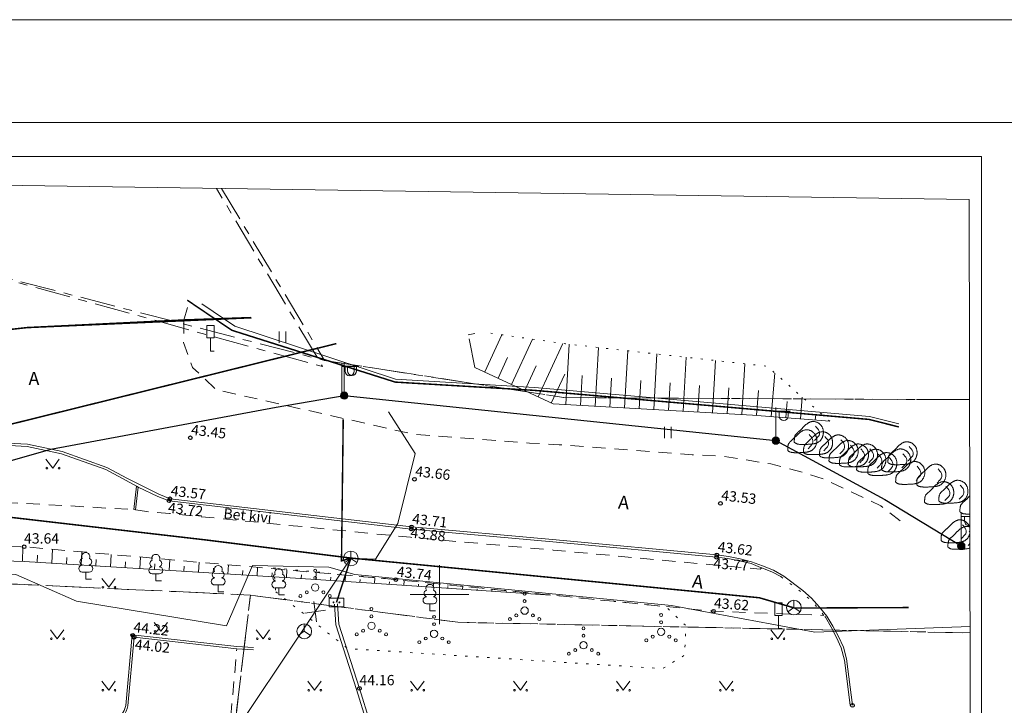
# Model space of a CAD drawing. Units: metres. Extents: x 0 to 594, y 0 to 420.
# Drawn here: x 103 to 170, y 373 to 420 of the extents above; entities that cross this region are included whole.
import ezdxf
from ezdxf.enums import TextEntityAlignment as Align

# ---------------------------------------------------------------- set-up
doc = ezdxf.new("R2010")
doc.units = ezdxf.units.M
doc.header["$LTSCALE"] = 1.2
for name, pattern in [('xref_3861 Aruküla tee 51 piirkond$0$AAREKIVI', [0.2, 0.1, 0.1]), ('xref_3861 Aruküla tee 51 piirkond$0$ASFBET', [2.5, 1.5, -1]), ('xref_3861 Aruküla tee 51 piirkond$0$KATASTRIPIIR', [7, 4, -1, 1, -1]), ('xref_3861 Aruküla tee 51 piirkond$0$KOLVIK', [1.25, 0.25, -1]), ('xref_3861 Aruküla tee 51 piirkond$0$NOLVAALL', [1.2, 0.2, -1]), ('xref_3861 Aruküla tee 51 piirkond$0$NOLVAKRIIPS', [0.2, 0.1, 0.1]), ('xref_3861 Aruküla tee 51 piirkond$0$NOLVAPEAL', [0.2, 0.1, 0.1])]:
    doc.linetypes.add(name, pattern=pattern)
doc.layers.get('0').update_dxf_attribs({"lineweight": 0})
doc.layers.get('Defpoints').update_dxf_attribs({"color": 140, "lineweight": 0})
doc.layers.add('x-print', color=7, linetype='Continuous', lineweight=0, true_color=0xe6e6e6, plot=False)
for name, color, linetype, lineweight in [('xref_3861 Aruküla tee 51 piirkond$0$HALJASTUS', 3, 'Continuous', 0), ('xref_3861 Aruküla tee 51 piirkond$0$KORGUS-EH2000', 7, 'Continuous', 0), ('xref_3861 Aruküla tee 51 piirkond$0$KPKAABEL', 1, 'Continuous', 0), ('xref_3861 Aruküla tee 51 piirkond$0$KTRASS', 30, 'Continuous', 0), ('xref_3861 Aruküla tee 51 piirkond$0$LIIKLUS', 5, 'Continuous', 0), ('xref_3861 Aruküla tee 51 piirkond$0$MPKAABEL', 1, 'Continuous', 0), ('xref_3861 Aruküla tee 51 piirkond$0$PIIR', 32, 'Continuous', 0), ('xref_3861 Aruküla tee 51 piirkond$0$POST', 6, 'Continuous', 0), ('xref_3861 Aruküla tee 51 piirkond$0$PUU', 3, 'Continuous', 0), ('xref_3861 Aruküla tee 51 piirkond$0$RELJEEF', 34, 'Continuous', 0), ('xref_3861 Aruküla tee 51 piirkond$0$SIKAEV', 6, 'Continuous', 0), ('xref_3861 Aruküla tee 51 piirkond$0$SITRASS', 6, 'Continuous', 0), ('xref_3861 Aruküla tee 51 piirkond$0$SKTRASS', 76, 'Continuous', 0), ('xref_3861 Aruküla tee 51 piirkond$0$TEE', 7, 'Continuous', 0), ('xref_3861 Aruküla tee 51 piirkond$0$VORK', 7, 'Continuous', 0), ('xref_3861 Aruküla tee 51 piirkond$0$VTRASS', 5, 'Continuous', 0), ('xref_geodeesia', 7, 'Continuous', 0)]:
    doc.layers.add(name, color=color, linetype=linetype, lineweight=lineweight)
doc.styles.add('xref_3861 Aruküla tee 51 piirkond$0$ITALIC', font='italic.shx')
doc.styles.add('xref_3861 Aruküla tee 51 piirkond$0$romanc', font='romanc.shx', dxfattribs={"height": 0.7})
doc.styles.add('xref_3861 Aruküla tee 51 piirkond$0$ROMANS', font='ROMANS.shx')
doc.linetypes.add('xref_3861 Aruküla tee 51 piirkond$0$-KS-', pattern='A,5,[139,mkm.shx,S=0.8,R=0,X=0,Y=0],5,-1.5,["K",xref_3861 Aruküla tee 51 piirkond$0$ROMANS,S=1.4,R=0,X=-0.7,Y=-0.7],-1.5,10,-3', length=26)
doc.linetypes.add('xref_3861 Aruküla tee 51 piirkond$0$-S-', pattern='A,10,-1.5,["S",xref_3861 Aruküla tee 51 piirkond$0$ROMANS,S=1.4,R=0,X=-0.7,Y=-0.7],-1.5,10,-3', length=26)
doc.linetypes.add('xref_3861 Aruküla tee 51 piirkond$0$-SK-', pattern='A,10,-1.5,["SK",xref_3861 Aruküla tee 51 piirkond$0$ROMANS,S=1.4,R=0,X=-1.4,Y=-0.7],-1.5,10,-3', length=26)
doc.linetypes.add('xref_3861 Aruküla tee 51 piirkond$0$-V-', pattern='A,10,-1.5,["V",xref_3861 Aruküla tee 51 piirkond$0$ROMANS,S=1.4,R=0,X=-0.7,Y=-0.7],-1.5,10,-3', length=26)
doc.linetypes.add('xref_3861 Aruküla tee 51 piirkond$0$EP_KBL', pattern='A,8,-2,[138,mkm.shx,S=1,R=0,X=0,Y=0],1,[138,mkm.shx,S=1,R=0,X=0,Y=0],4,[138,mkm.shx,S=1,R=180,X=0,Y=0],1,[138,mkm.shx,S=1,R=180,X=0,Y=0],-2', length=18)
doc.linetypes.add('xref_3861 Aruküla tee 51 piirkond$0$KAITSETORU', pattern='A,0,[153,mkm.shx,S=0.075,R=0,X=0,Y=0],-0.15,[153,mkm.shx,S=0.075,R=0,X=0,Y=0],-0.15,[153,mkm.shx,S=0.075,R=0,X=0,Y=0],-0.15,[153,mkm.shx,S=0.075,R=0,X=0,Y=0],-0.15,[153,mkm.shx,S=0.075,R=0,X=0,Y=0],-0.15,[153,mkm.shx,S=0.075,R=0,X=0,Y=0],-0.15,[152,mkm.shx,S=0.075,R=0,X=0,Y=0],-1.2', length=2.1)
doc.linetypes.add('xref_3861 Aruküla tee 51 piirkond$0$MP_KBL', pattern='A,8,-2,[138,mkm.shx,S=1,R=0,X=0,Y=0],6,[138,mkm.shx,S=1,R=180,X=0,Y=0],-2', length=18)
doc.linetypes.add('xref_3861 Aruküla tee 51 piirkond$0$SI_KBL', pattern='A,8,-2,4,[132,mkm.shx,S=0.5,R=0,X=0,Y=0],4,-2', length=20)

# ---------------------------------------------------------------- blocks, each defined once
blk = doc.blocks.new('xref_3861 Aruküla tee 51 piirkond$0$RING02')
at = {"color": 0, "linetype": 'Continuous', "lineweight": -3}
blk.add_circle((0, 0), 0.25, dxfattribs=at)
blk = doc.blocks.new('xref_3861 Aruküla tee 51 piirkond$0$SIKAEV')
at = {"color": 0, "linetype": 'Continuous'}
for p, q in [((0, 0), (-0.83, -0.55)), ((0, 1), (0, 0)), ((0, 0), (0.83, -0.55))]:
    blk.add_line(p, q, dxfattribs=at)
blk.add_circle((0, 0), 1, dxfattribs=at)
blk = doc.blocks.new('xref_3861 Aruküla tee 51 piirkond$0$SIKAPP')
at = {"color": 0, "linetype": 'Continuous', "flags": 128}
blk.add_lwpolyline([(-1, 0.6), (1, 0.6), (1, -0.6), (-1, -0.6)], close=True, dxfattribs=at)
at = {"color": 0, "linetype": 'Continuous'}
for centre, radius in [((-0.4, 0), 0.0608), ((-0.4, 0), 0.0581), ((-0.4, 0), 0.0553), ((-0.4, 0), 0.0526), ((-0.4, 0), 0.0499), ((-0.4, 0), 0.0472), ((-0.4, 0), 0.0444), ((-0.4, 0), 0.0417), ((-0.4, 0), 0.039), ((-0.4, 0), 0.0363), ((-0.4, 0), 0.0335), ((-0.4, 0), 0.0308), ((-0.4, 0), 0.0281), ((-0.4, 0), 0.0254), ((-0.4, 0), 0.0226), ((-0.4, 0), 0.0199), ((-0.4, 0), 0.0172), ((-0.4, 0), 0.0145), ((-0.4, 0), 0.0117), ((-0.4, 0), 0.00902), ((-0.4, 0), 0.0063), ((-0.4, 0), 0.00358), ((-0.4, 0), 0.000852), ((0.4, 0), 0.0608), ((0.4, 0), 0.0581), ((0.4, 0), 0.0553), ((0.4, 0), 0.0526), ((0.4, 0), 0.0499), ((0.4, 0), 0.0472), ((0.4, 0), 0.0444), ((0.4, 0), 0.0417), ((0.4, 0), 0.039), ((0.4, 0), 0.0363), ((0.4, 0), 0.0335), ((0.4, 0), 0.0308), ((0.4, 0), 0.0281), ((0.4, 0), 0.0254), ((0.4, 0), 0.0226), ((0.4, 0), 0.0199), ((0.4, 0), 0.0172), ((0.4, 0), 0.0145), ((0.4, 0), 0.0117), ((0.4, 0), 0.00902), ((0.4, 0), 0.0063), ((0.4, 0), 0.00358), ((0.4, 0), 0.000852)]:
    blk.add_circle(centre, radius, dxfattribs=at)
blk = doc.blocks.new('xref_3861 Aruküla tee 51 piirkond$0$LEHTP1')
at = {"color": 0, "linetype": 'Continuous'}
for p, q in [((0.48, 0.95), (-0.48, 0.95)), ((0, 0), (0, 0.95)), ((0.76, 0), (0, 0))]:
    blk.add_line(p, q, dxfattribs=at)
for centre, radius, start, end in [((-0.34, 2.35), 0.465, 109.0217, 253.1415), ((0, 3.04), 0.554, 332.5799, 207.4201), ((0.34, 2.35), 0.465, 286.8508, 70.9859), ((-0.47, 1.42), 0.475, 90.0016, 269.3953), ((0.47, 1.42), 0.475, 270.6047, 89.9984)]:
    blk.add_arc(centre, radius, start, end, dxfattribs=at)
blk = doc.blocks.new('xref_3861 Aruküla tee 51 piirkond$0$LIIKLM')
at = {"color": 0, "linetype": 'Continuous', "flags": 128}
for points in [[(-0.5, 3.5), (-0.5, 1.8)], [(0.5, 3.5), (-0.5, 3.5)], [(0.5, 3.5), (0.5, 1.8)], [(0.5, 1.8), (-0.5, 1.8)], [(0, 1.8), (0, 0)], [(0.5, 0), (0, 0)]]:
    blk.add_lwpolyline(points, dxfattribs=at)
blk = doc.blocks.new('xref_3861 Aruküla tee 51 piirkond$0$MEPOST')
at = {"color": 0, "linetype": 'Continuous'}
for radius in [0.5, 0.45, 0.4, 0.35, 0.3, 0.25, 0.2, 0.15, 0.1, 0.05]:
    blk.add_circle((0, 0), radius, dxfattribs=at)
blk = doc.blocks.new('xref_3861 Aruküla tee 51 piirkond$0$VAPOST')
at = {"color": 0, "linetype": 'Continuous'}
for p, q in [((0, 0.5), (0, 4.5)), ((0, 4), (2, 4)), ((0.45, 3.36), (0.45, 4)), ((1.68, 3.36), (1.68, 4))]:
    blk.add_line(p, q, dxfattribs=at)
blk.add_arc((1.07, 3.36), 0.613, 180, 0, dxfattribs=at)
blk = doc.blocks.new('xref_3861 Aruküla tee 51 piirkond$0$KIVISU')
at = {"color": 0, "linetype": 'Continuous', "flags": 128}
blk.add_lwpolyline([(-2.05, -1.07), (-2.05, -1.07), (-2.05, -1.08), (-2.04, -1.08), (-2.04, -1.08), (-2.03, -1.09), (-2.02, -1.1), (-2, -1.11), (-1.98, -1.13), (-1.95, -1.15), (-1.92, -1.17), (-1.88, -1.19), (-1.84, -1.22), (-1.79, -1.24), (-1.74, -1.26), (-1.69, -1.29), (-1.63, -1.31), (-1.58, -1.32), (-1.52, -1.33), (-1.46, -1.34), (-1.4, -1.35), (-1.34, -1.36), (-1.28, -1.36), (-1.22, -1.36), (-1.15, -1.37), (-1.09, -1.37), (-1.03, -1.37), (-0.97, -1.37), (-0.9, -1.37), (-0.84, -1.37), (-0.78, -1.37), (-0.72, -1.37), (-0.65, -1.37), (-0.59, -1.37), (-0.53, -1.37), (-0.47, -1.37), (-0.4, -1.36), (-0.34, -1.36), (-0.28, -1.36), (-0.22, -1.36), (-0.15, -1.35), (-0.09, -1.35), (-0.03, -1.35), (0.03, -1.34), (0.1, -1.34), (0.16, -1.33), (0.22, -1.33), (0.28, -1.32), (0.34, -1.32), (0.41, -1.31), (0.47, -1.3), (0.53, -1.29), (0.59, -1.28), (0.65, -1.27), (0.71, -1.26), (0.77, -1.25), (0.83, -1.23), (0.89, -1.21), (0.95, -1.19), (1.01, -1.17), (1.06, -1.14), (1.12, -1.12), (1.17, -1.09), (1.22, -1.06), (1.28, -1.02), (1.32, -0.99), (1.37, -0.95), (1.42, -0.91), (1.46, -0.87), (1.51, -0.82), (1.55, -0.77), (1.59, -0.73), (1.62, -0.68), (1.66, -0.63), (1.69, -0.58), (1.72, -0.52), (1.75, -0.47), (1.78, -0.41), (1.8, -0.36), (1.82, -0.3), (1.84, -0.24), (1.86, -0.18), (1.88, -0.12), (1.89, -0.06), (1.9, 0), (1.91, 0.06), (1.91, 0.12), (1.92, 0.18), (1.92, 0.24), (1.92, 0.3), (1.92, 0.37), (1.91, 0.43), (1.9, 0.49), (1.9, 0.55), (1.88, 0.61), (1.87, 0.67), (1.85, 0.73), (1.84, 0.79), (1.82, 0.85), (1.79, 0.9), (1.77, 0.96), (1.74, 1.01), (1.71, 1.07), (1.68, 1.12), (1.64, 1.17), (1.6, 1.22), (1.57, 1.26), (1.52, 1.31), (1.48, 1.35), (1.44, 1.39), (1.39, 1.43), (1.34, 1.47), (1.29, 1.51), (1.24, 1.54), (1.19, 1.57), (1.13, 1.6), (1.08, 1.63), (1.02, 1.65), (0.96, 1.67), (0.91, 1.69), (0.85, 1.71), (0.79, 1.72), (0.73, 1.73), (0.67, 1.74), (0.61, 1.75), (0.55, 1.75), (0.49, 1.75), (0.42, 1.75), (0.36, 1.74), (0.31, 1.73), (0.25, 1.71), (0.19, 1.7), (0.13, 1.68), (0.07, 1.65), (0.02, 1.63), (-0.04, 1.6), (-0.09, 1.57), (-0.15, 1.54), (-0.2, 1.51), (-0.25, 1.48), (-0.3, 1.44), (-0.35, 1.4), (-0.4, 1.37), (-0.45, 1.33), (-0.5, 1.29), (-0.55, 1.25), (-0.59, 1.21), (-0.64, 1.16), (-0.68, 1.12), (-0.73, 1.08), (-0.77, 1.03), (-0.81, 0.99), (-0.86, 0.94), (-0.9, 0.9), (-0.94, 0.85), (-0.99, 0.81), (-1.03, 0.76), (-1.07, 0.72), (-1.12, 0.67), (-1.16, 0.63), (-1.21, 0.59), (-1.25, 0.54), (-1.3, 0.5), (-1.35, 0.46), (-1.39, 0.42), (-1.44, 0.38), (-1.49, 0.34), (-1.53, 0.29), (-1.58, 0.25), (-1.62, 0.21), (-1.67, 0.17), (-1.71, 0.13), (-1.76, 0.08), (-1.8, 0.04), (-1.83, -0.01), (-1.87, -0.06), (-1.9, -0.11), (-1.92, -0.16), (-1.95, -0.22), (-1.97, -0.27), (-1.98, -0.33), (-1.99, -0.39), (-2.01, -0.45), (-2.01, -0.51), (-2.02, -0.57), (-2.03, -0.63), (-2.03, -0.69), (-2.04, -0.75), (-2.04, -0.81), (-2.04, -0.86), (-2.04, -0.91), (-2.05, -0.95), (-2.05, -0.99), (-2.05, -1.01), (-2.05, -1.03), (-2.05, -1.05), (-2.05, -1.06), (-2.05, -1.07), (-2.05, -1.07), (-2.05, -1.07)], close=True, dxfattribs=at)
blk.add_lwpolyline([(0.72, -0.83), (0.81, -0.74), (0.94, -0.59), (1.08, -0.45), (1.21, -0.3), (1.33, -0.14), (1.38, 0.06), (1.38, 0.26), (1.33, 0.45), (1.25, 0.63), (1.12, 0.79), (0.99, 0.94), (0.86, 1.09)], dxfattribs=at)
blk = doc.blocks.new('xref_3861 Aruküla tee 51 piirkond$0$MURU')
at = {"color": 0, "linetype": 'Continuous'}
for p, q in [((-0.93, 1.21), (0, 0)), ((0, 0), (0.89, 1.21))]:
    blk.add_line(p, q, dxfattribs=at)
for centre in [(-0.8, 0), (0.86, 0)]:
    blk.add_ellipse(centre, major_axis=(0.0778, 0.0778), ratio=1, start_param=5.497787, end_param=11.780972, dxfattribs=at)
blk = doc.blocks.new('xref_3861 Aruküla tee 51 piirkond$0$HEIN')
at = {"color": 0, "linetype": 'Continuous'}
for p, q in [((-0.46, 0.76), (-0.46, -0.76)), ((0.46, 0.76), (0.46, -0.76))]:
    blk.add_line(p, q, dxfattribs=at)
blk = doc.blocks.new('xref_3861 Aruküla tee 51 piirkond$0$EITOOT')
at = {"color": 0, "linetype": 'Continuous'}
for p, q in [((-0.99, 0.99), (0.99, -0.99)), ((-0.99, -0.99), (0.99, 0.99))]:
    blk.add_line(p, q, dxfattribs=at)
blk = doc.blocks.new('xref_3861 Aruküla tee 51 piirkond$0$VQSA')
at = {"color": 0, "linetype": 'Continuous'}
for centre, radius in [((0, 2.3), 0.2), ((0, 1.3), 0.2), ((0, 0), 0.5), ((-2, -1.15), 0.2), ((-1.13, -0.65), 0.2), ((1.13, -0.65), 0.2), ((2, -1.15), 0.2)]:
    blk.add_circle(centre, radius, dxfattribs=at)
blk = doc.blocks.new('xref_3861 Aruküla tee 51 piirkond$0$VKORIS')
at = {"color": 0, "linetype": 'Continuous'}
for p, q in [((0, 4), (0, -4)), ((-4, 0), (4, 0))]:
    blk.add_line(p, q, dxfattribs=at)
blk = doc.blocks.new('*E69')
at = {"layer": 'xref_3861 Aruküla tee 51 piirkond$0$HALJASTUS', "linetype": 'xref_3861 Aruküla tee 51 piirkond$0$KOLVIK', "ltscale": 0.5, "flags": 128}
blk.add_lwpolyline([(98.438, 74.165), (103.339, 70.299), (124.748, 68.939), (126.245, 69.849), (126.347, 71.847), (124.983, 73.147), (117.132, 73.943), (106.617, 74.992), (98.315, 75.783), (98.438, 74.165)], dxfattribs=at)
at = {"layer": 'xref_3861 Aruküla tee 51 piirkond$0$KPKAABEL', "linetype": 'xref_3861 Aruküla tee 51 piirkond$0$EP_KBL', "ltscale": 0.5, "flags": 128}
blk.add_lwpolyline([(17.031, 77.224), (28.672, 77.977), (39.872, 77.497), (43.462, 76.827), (47.522, 77.227), (63.682, 76.647), (67.552, 76.227), (80.772, 75.337), (84.882, 73.517), (95.082, 71.837), (96.862, 75.947), (102.062, 75.847), (103.822, 75.337), (125.362, 73.227), (135.102, 71.427), (145.666, 71.794)], dxfattribs=at)
at = {"layer": 'xref_3861 Aruküla tee 51 piirkond$0$KPKAABEL', "linetype": 'xref_3861 Aruküla tee 51 piirkond$0$KAITSETORU', "ltscale": 0.5, "flags": 128}
blk.add_lwpolyline([(102.062, 75.847), (103.822, 75.337)], dxfattribs=at)
at = {"layer": 'xref_3861 Aruküla tee 51 piirkond$0$KTRASS', "linetype": 'xref_3861 Aruküla tee 51 piirkond$0$-KS-', "ltscale": 0.5, "flags": 128}
blk.add_lwpolyline([(140.813, 85.588), (138.832, 86.087), (116.032, 88.067), (106.582, 88.627), (95.659, 92.233), (93.406, 93.748)], dxfattribs=at)
at = {"layer": 'xref_3861 Aruküla tee 51 piirkond$0$MPKAABEL', "linetype": 'xref_3861 Aruküla tee 51 piirkond$0$MP_KBL', "lineweight": -3, "ltscale": 0.5, "flags": 128}
blk.add_lwpolyline([(74.803, 81.491), (83.142, 83.857), (98.462, 86.717), (103.101, 87.508), (132.46, 84.445), (139.862, 80.437), (145.072, 77.281)], dxfattribs=at)
at = {"layer": 'xref_3861 Aruküla tee 51 piirkond$0$PIIR', "color": 73, "linetype": 'xref_3861 Aruküla tee 51 piirkond$0$KATASTRIPIIR', "lineweight": 13, "ltscale": 0.5, "flags": 128}
for points in [[(75.08, 101.884), (74.792, 96.887), (101.632, 89.477), (94.411, 101.599)], [(94.755, 101.594), (101.762, 89.897), (118.022, 87.377), (142.882, 87.237), (145.635, 87.234)], [(145.635, 87.234), (142.882, 87.237), (118.022, 87.377), (101.762, 89.897), (74.792, 96.887), (19.842, 90.987), (0, 93.061)], [(0.2, 75.9), (32.492, 76.927), (96.722, 73.937), (110.822, 72.087), (145.667, 71.366)]]:
    blk.add_lwpolyline(points, dxfattribs=at)
at = {"layer": 'xref_3861 Aruküla tee 51 piirkond$0$PIIR', "color": 240, "linetype": 'xref_3861 Aruküla tee 51 piirkond$0$KATASTRIPIIR', "lineweight": 0, "ltscale": 0.5, "flags": 128}
blk.add_lwpolyline([(32.492, 76.927), (10.462, 46.467), (92.682, 41.867), (94.182, 52.667), (96.722, 73.937), (32.492, 76.927)], dxfattribs=at)
at = {"layer": 'xref_3861 Aruküla tee 51 piirkond$0$PIIR', "color": 164, "linetype": 'xref_3861 Aruküla tee 51 piirkond$0$KATASTRIPIIR', "lineweight": 13, "ltscale": 0.5, "flags": 128}
blk.add_lwpolyline([(145.667, 71.366), (110.822, 72.087), (96.722, 73.937), (94.182, 52.667), (143.132, 26.537)], dxfattribs=at)
at = {"layer": 'xref_3861 Aruküla tee 51 piirkond$0$POST', "color": 6, "linetype": 'Continuous'}
for p, q in [((145.072, 77.531), (145.072, 79.531)), ((145.072, 79.281), (145.651, 79.281)), ((145.299, 78.96), (145.299, 79.281))]:
    blk.add_line(p, q, dxfattribs=at)
blk.add_arc((145.605, 78.96), 0.306, 180, 278.86634, dxfattribs=at)
at = {"layer": 'xref_3861 Aruküla tee 51 piirkond$0$RELJEEF', "linetype": 'xref_3861 Aruküla tee 51 piirkond$0$NOLVAKRIIPS', "ltscale": 0.5}
for p, q in [((111.53, 91.649), (111.982, 91.743)), ((112.653, 89.118), (113.83, 91.641)), ((114.466, 88.273), (115.901, 91.35)), ((116.279, 87.428), (117.972, 91.059)), ((118.17, 86.894), (118.398, 91.006)), ((120.166, 86.783), (120.389, 90.784)), ((122.163, 86.673), (122.379, 90.561)), ((113.56, 88.695), (114.213, 90.096)), ((124.16, 86.562), (124.37, 90.339)), ((126.157, 86.451), (126.361, 90.116)), ((128.154, 86.34), (128.352, 89.894)), ((115.372, 87.85), (116.154, 89.527)), ((130.151, 86.229), (130.342, 89.671)), ((117.185, 87.005), (118.102, 88.971)), ((119.168, 86.839), (119.281, 88.867)), ((121.165, 86.728), (121.274, 88.7)), ((123.162, 86.617), (123.268, 88.533)), ((132.146, 86.087), (132.382, 89.042)), ((125.159, 86.506), (125.262, 88.367)), ((127.156, 86.395), (127.256, 88.2)), ((129.153, 86.284), (129.25, 88.033)), ((131.149, 86.167), (131.284, 87.859)), ((133.143, 86.008), (133.231, 87.115)), ((134.14, 85.928), (134.258, 87.405)), ((135.136, 85.848), (135.166, 86.217)), ((81.205, 76.225), (81.236, 77.228)), ((83.201, 76.106), (83.259, 77.055)), ((82.203, 76.167), (82.233, 76.655)), ((84.199, 76.045), (84.228, 76.506)), ((85.197, 75.984), (85.252, 76.879)), ((86.196, 75.923), (86.222, 76.357)), ((87.194, 75.862), (87.245, 76.703)), ((89.19, 75.739), (89.238, 76.527)), ((91.186, 75.617), (91.231, 76.351)), ((88.192, 75.8), (88.217, 76.208)), ((90.188, 75.678), (90.211, 76.058)), ((92.184, 75.556), (92.206, 75.909)), ((93.182, 75.495), (93.224, 76.174)), ((94.181, 75.433), (94.201, 75.76)), ((95.179, 75.372), (95.217, 75.998)), ((97.175, 75.25), (97.21, 75.822)), ((96.177, 75.311), (96.195, 75.611)), ((98.173, 75.189), (98.19, 75.461)), ((99.171, 75.128), (99.203, 75.646)), ((100.169, 75.064), (100.186, 75.311)), ((101.167, 74.998), (101.198, 75.47)), ((102.165, 74.931), (102.18, 75.156)), ((103.163, 74.865), (103.191, 75.294)), ((105.158, 74.732), (105.184, 75.117)), ((104.16, 74.798), (104.174, 75.002)), ((106.156, 74.665), (106.168, 74.847)), ((107.154, 74.599), (107.176, 74.935)), ((108.152, 74.533), (108.161, 74.684)), ((109.149, 74.467), (109.167, 74.737)), ((110.147, 74.402), (110.155, 74.52)), ((111.145, 74.336), (111.158, 74.538)), ((112.143, 74.271), (112.148, 74.355)), ((113.141, 74.205), (113.15, 74.34)), ((114.139, 74.14), (114.142, 74.19)), ((115.136, 74.074), (115.141, 74.142)), ((116.134, 74.009), (116.135, 74.026))]:
    blk.add_line(p, q, dxfattribs=at)
at = {"layer": 'xref_3861 Aruküla tee 51 piirkond$0$RELJEEF', "linetype": 'xref_3861 Aruküla tee 51 piirkond$0$NOLVAALL', "ltscale": 0.5, "flags": 128}
blk.add_lwpolyline([(136.133, 85.768), (131.854, 89.502), (118.144, 91.034), (112.568, 91.819)], dxfattribs=at)
at = {"layer": 'xref_3861 Aruküla tee 51 piirkond$0$RELJEEF', "linetype": 'xref_3861 Aruküla tee 51 piirkond$0$NOLVAPEAL', "ltscale": 0.5, "flags": 128}
for points in [[(111.59, 91.361), (111.992, 89.426), (117.321, 86.941), (130.88, 86.188), (136.133, 85.768)], [(72.856, 76.486), (81.321, 76.221), (99.795, 75.089), (107.018, 74.607), (117.132, 73.943)]]:
    blk.add_lwpolyline(points, dxfattribs=at)
at = {"layer": 'xref_3861 Aruküla tee 51 piirkond$0$RELJEEF', "color": 34, "linetype": 'Continuous', "flags": 128}
for points in [[(145.648, 80.688), (145.634, 80.674), (145.612, 80.652), (145.59, 80.629), (145.569, 80.607), (145.547, 80.585), (145.525, 80.562), (145.504, 80.54), (145.482, 80.517), (145.46, 80.495), (145.438, 80.473), (145.415, 80.451), (145.393, 80.43), (145.37, 80.408), (145.347, 80.387), (145.324, 80.366), (145.301, 80.345), (145.278, 80.325), (145.255, 80.304), (145.231, 80.283), (145.208, 80.262), (145.185, 80.242), (145.162, 80.221), (145.14, 80.199), (145.119, 80.177), (145.099, 80.155), (145.08, 80.131), (145.063, 80.107), (145.048, 80.082), (145.035, 80.056), (145.024, 80.028), (145.014, 80), (145.007, 79.971), (145, 79.941), (144.995, 79.911), (144.99, 79.881), (144.987, 79.85), (144.984, 79.819), (144.981, 79.789), (144.979, 79.759), (144.977, 79.731), (144.976, 79.705), (144.975, 79.681), (144.974, 79.661), (144.974, 79.643), (144.973, 79.629), (144.973, 79.619), (144.973, 79.612), (144.972, 79.606), (144.972, 79.603), (144.973, 79.601), (144.973, 79.601), (144.973, 79.6)], [(145.653, 78.509), (145.651, 78.519), (145.643, 78.548), (145.633, 78.578), (145.623, 78.606), (145.611, 78.635), (145.599, 78.663), (145.585, 78.69), (145.57, 78.717), (145.553, 78.743), (145.536, 78.768), (145.518, 78.792), (145.498, 78.815), (145.477, 78.838), (145.456, 78.86), (145.433, 78.88), (145.41, 78.9), (145.386, 78.919), (145.361, 78.937), (145.335, 78.953), (145.308, 78.969), (145.281, 78.983), (145.254, 78.997), (145.226, 79.009), (145.197, 79.02), (145.168, 79.03), (145.138, 79.038), (145.109, 79.045), (145.079, 79.051), (145.049, 79.055), (145.018, 79.058), (144.988, 79.059), (144.958, 79.059), (144.928, 79.057), (144.898, 79.053), (144.868, 79.047), (144.838, 79.04), (144.809, 79.031), (144.78, 79.021), (144.752, 79.01), (144.724, 78.997), (144.696, 78.984), (144.669, 78.969), (144.642, 78.954), (144.615, 78.938), (144.589, 78.921), (144.564, 78.904), (144.538, 78.886), (144.514, 78.867), (144.489, 78.848), (144.466, 78.828), (144.442, 78.807), (144.419, 78.786), (144.397, 78.765), (144.374, 78.743), (144.352, 78.721), (144.33, 78.699), (144.308, 78.676), (144.287, 78.654), (144.265, 78.632), (144.243, 78.609), (144.222, 78.587), (144.2, 78.564), (144.178, 78.542), (144.156, 78.52), (144.133, 78.498), (144.111, 78.477), (144.088, 78.455), (144.065, 78.434), (144.042, 78.413), (144.019, 78.392), (143.996, 78.372), (143.973, 78.351), (143.949, 78.33), (143.926, 78.309), (143.903, 78.289), (143.88, 78.268), (143.858, 78.246), (143.837, 78.224), (143.817, 78.202), (143.798, 78.178), (143.781, 78.154), (143.766, 78.129), (143.753, 78.103), (143.742, 78.075), (143.732, 78.047), (143.725, 78.018), (143.718, 77.988), (143.713, 77.958), (143.708, 77.928), (143.705, 77.897), (143.702, 77.866), (143.699, 77.836), (143.697, 77.806), (143.695, 77.778), (143.694, 77.752), (143.693, 77.728), (143.692, 77.708), (143.692, 77.69), (143.691, 77.676), (143.691, 77.666), (143.691, 77.659), (143.69, 77.653), (143.69, 77.65), (143.691, 77.648), (143.691, 77.648), (143.691, 77.647)], [(144.973, 79.6), (144.973, 79.599), (144.974, 79.598), (144.976, 79.597), (144.979, 79.594), (144.983, 79.591), (144.989, 79.586), (144.998, 79.58), (145.009, 79.573), (145.022, 79.563), (145.039, 79.552), (145.058, 79.541), (145.079, 79.528), (145.102, 79.516), (145.127, 79.504), (145.153, 79.493), (145.18, 79.483), (145.208, 79.475), (145.237, 79.469), (145.267, 79.464), (145.297, 79.46), (145.327, 79.458), (145.358, 79.456), (145.389, 79.454), (145.421, 79.453), (145.452, 79.453), (145.483, 79.452), (145.514, 79.452), (145.546, 79.451), (145.577, 79.451), (145.608, 79.451), (145.639, 79.452), (145.651, 79.452)], [(145.653, 78.577), (145.634, 78.584), (145.604, 78.592), (145.575, 78.599), (145.545, 78.605), (145.515, 78.609), (145.484, 78.612), (145.454, 78.613), (145.424, 78.613), (145.394, 78.611), (145.364, 78.607), (145.334, 78.601), (145.304, 78.594), (145.275, 78.585), (145.246, 78.575), (145.218, 78.564), (145.19, 78.551), (145.162, 78.538), (145.135, 78.523), (145.108, 78.508), (145.081, 78.492), (145.055, 78.475), (145.03, 78.458), (145.004, 78.44), (144.98, 78.421), (144.955, 78.402), (144.932, 78.382), (144.908, 78.361), (144.885, 78.34), (144.863, 78.319), (144.84, 78.297), (144.818, 78.275), (144.796, 78.253), (144.774, 78.23), (144.753, 78.208), (144.731, 78.186), (144.709, 78.163), (144.688, 78.141), (144.666, 78.118), (144.644, 78.096), (144.622, 78.074), (144.599, 78.052), (144.577, 78.031), (144.554, 78.009), (144.531, 77.988), (144.508, 77.967), (144.485, 77.946), (144.462, 77.926), (144.439, 77.905), (144.415, 77.884), (144.392, 77.863), (144.369, 77.843), (144.346, 77.822), (144.324, 77.8), (144.303, 77.778), (144.283, 77.756), (144.264, 77.732), (144.247, 77.708), (144.232, 77.683), (144.219, 77.657), (144.208, 77.629), (144.198, 77.601), (144.191, 77.572), (144.184, 77.542), (144.179, 77.512), (144.174, 77.482), (144.171, 77.451), (144.168, 77.42), (144.165, 77.39), (144.163, 77.36), (144.161, 77.332), (144.16, 77.306), (144.159, 77.282), (144.158, 77.262), (144.158, 77.244), (144.157, 77.23), (144.157, 77.22), (144.157, 77.213), (144.156, 77.207), (144.156, 77.204), (144.157, 77.202), (144.157, 77.202), (144.157, 77.201)], [(145.075, 77.768), (145.118, 77.814), (145.186, 77.887), (145.254, 77.96), (145.322, 78.034), (145.378, 78.116), (145.403, 78.212), (145.404, 78.312), (145.383, 78.409), (145.34, 78.5), (145.277, 78.577), (145.212, 78.653), (145.146, 78.728)], [(143.691, 77.647), (143.691, 77.646), (143.692, 77.645), (143.694, 77.644), (143.697, 77.641), (143.701, 77.638), (143.707, 77.633), (143.716, 77.627), (143.727, 77.62), (143.74, 77.61), (143.757, 77.599), (143.776, 77.588), (143.797, 77.575), (143.82, 77.563), (143.845, 77.551), (143.871, 77.54), (143.898, 77.53), (143.926, 77.522), (143.955, 77.516), (143.985, 77.511), (144.015, 77.507), (144.045, 77.505), (144.076, 77.503), (144.107, 77.501), (144.139, 77.5), (144.17, 77.5), (144.201, 77.499), (144.232, 77.499), (144.264, 77.498), (144.295, 77.498), (144.326, 77.498), (144.357, 77.499), (144.389, 77.499), (144.42, 77.499), (144.451, 77.5), (144.482, 77.501), (144.514, 77.502), (144.545, 77.503), (144.576, 77.504), (144.607, 77.505), (144.638, 77.507), (144.67, 77.508), (144.701, 77.51), (144.732, 77.512), (144.763, 77.514), (144.794, 77.517), (144.825, 77.519), (144.856, 77.522), (144.887, 77.525), (144.919, 77.529), (144.949, 77.532), (144.98, 77.537), (145.011, 77.542), (145.042, 77.547), (145.072, 77.553), (145.102, 77.56), (145.132, 77.569), (145.161, 77.578), (145.19, 77.588), (145.219, 77.599), (145.247, 77.612), (145.274, 77.625), (145.301, 77.64), (145.327, 77.655), (145.353, 77.672), (145.377, 77.69), (145.401, 77.71), (145.424, 77.73), (145.447, 77.751), (145.468, 77.773), (145.488, 77.796), (145.508, 77.82), (145.526, 77.844), (145.544, 77.869), (145.56, 77.895), (145.576, 77.922), (145.591, 77.949), (145.604, 77.977), (145.616, 78.005), (145.627, 78.033), (145.637, 78.062), (145.646, 78.092), (145.653, 78.122), (145.654, 78.123)], [(145.653, 78.234), (145.612, 78.282)], [(144.157, 77.201), (144.157, 77.2), (144.158, 77.199), (144.16, 77.198), (144.163, 77.195), (144.167, 77.192), (144.173, 77.187), (144.182, 77.181), (144.193, 77.174), (144.206, 77.164), (144.223, 77.153), (144.242, 77.142), (144.263, 77.129), (144.286, 77.117), (144.311, 77.105), (144.337, 77.094), (144.364, 77.084), (144.392, 77.076), (144.421, 77.07), (144.451, 77.065), (144.481, 77.061), (144.511, 77.059), (144.542, 77.057), (144.573, 77.055), (144.605, 77.054), (144.636, 77.054), (144.667, 77.053), (144.698, 77.053), (144.73, 77.052), (144.761, 77.052), (144.792, 77.052), (144.823, 77.053), (144.855, 77.053), (144.886, 77.053), (144.917, 77.054), (144.948, 77.055), (144.98, 77.056), (145.011, 77.057), (145.042, 77.058), (145.073, 77.059), (145.104, 77.061), (145.136, 77.062), (145.167, 77.064), (145.198, 77.066), (145.229, 77.068), (145.26, 77.071), (145.291, 77.073), (145.322, 77.076), (145.353, 77.079), (145.385, 77.083), (145.415, 77.086), (145.446, 77.091), (145.477, 77.096), (145.508, 77.101), (145.538, 77.107), (145.568, 77.114), (145.598, 77.123), (145.627, 77.132), (145.656, 77.142)], [(145.541, 77.322), (145.584, 77.368), (145.652, 77.441), (145.655, 77.444)]]:
    blk.add_lwpolyline(points, dxfattribs=at)
at = {"layer": 'xref_3861 Aruküla tee 51 piirkond$0$SITRASS', "linetype": 'xref_3861 Aruküla tee 51 piirkond$0$-S-', "ltscale": 0.5, "const_width": 0.1, "flags": 128}
for points in [[(19.884, 90.715), (37.677, 89.67), (43.299, 89.646), (55.754, 90.717), (69.963, 90.874), (81.538, 92.134), (96.79, 92.803)], [(103.552, 76.457), (102.912, 76.267), (103.03, 85.901)], [(40.635, 80.66), (50.872, 80.187), (65.862, 80.277), (76.362, 79.697), (93.622, 77.697), (103.552, 76.457), (114.269, 75.416), (122.045, 74.66), (131.332, 73.757), (133.732, 73.057), (141.501, 73.091)], [(102.572, 73.44), (103.552, 76.457)]]:
    blk.add_lwpolyline(points, dxfattribs=at)
at = {"layer": 'xref_3861 Aruküla tee 51 piirkond$0$SITRASS', "linetype": 'xref_3861 Aruküla tee 51 piirkond$0$KAITSETORU', "lineweight": -3, "ltscale": 0.5, "flags": 128}
blk.add_lwpolyline([(96.749, 92.815), (92.279, 92.672), (81.538, 92.134), (69.963, 90.874), (55.754, 90.717), (43.299, 89.646)], dxfattribs=at)
at = {"layer": 'xref_3861 Aruküla tee 51 piirkond$0$SITRASS', "linetype": 'xref_3861 Aruküla tee 51 piirkond$0$SI_KBL', "ltscale": 0.5, "flags": 128}
for points in [[(103.552, 76.457), (105.215, 76.371), (106.749, 78.815), (107.933, 83.567), (106.12, 86.404)], [(89.327, 62.026), (89.641, 61.848), (91.591, 58.698), (95.474, 53.544), (99.528, 51.772), (104.788, 51.489), (110.953, 48.234), (111.337, 48.621), (110.787, 51.728), (110.166, 53.305), (107.94, 58.168), (104.644, 65.247), (103.934, 67.525), (102.531, 71.923), (102.442, 73.324)], [(111.515, 21.04), (112.042, 21.062), (112.32, 21.256), (112.65, 22.014), (113.132, 23.252), (113.295, 24.976), (113.102, 31.021), (112.51, 36.201), (111.945, 43.224), (111.654, 47.28), (111.574, 48.488), (110.991, 51.785), (110.36, 53.387), (108.131, 58.256), (104.841, 65.323), (104.135, 67.588), (102.739, 71.962), (102.652, 73.337)]]:
    blk.add_lwpolyline(points, dxfattribs=at)
at = {"layer": 'xref_3861 Aruküla tee 51 piirkond$0$SITRASS', "linetype": 'xref_3861 Aruküla tee 51 piirkond$0$-S-', "ltscale": 0.5, "flags": 128}
blk.add_lwpolyline([(92.318, 59.617), (103.552, 76.457)], dxfattribs=at)
at = {"layer": 'xref_3861 Aruküla tee 51 piirkond$0$SKTRASS', "linetype": 'xref_3861 Aruküla tee 51 piirkond$0$-SK-', "ltscale": 0.5, "const_width": 0.1, "flags": 128}
blk.add_lwpolyline([(65.522, 81.87), (102.566, 91.047)], dxfattribs=at)
at = {"layer": 'xref_3861 Aruküla tee 51 piirkond$0$TEE', "linetype": 'xref_3861 Aruküla tee 51 piirkond$0$ASFBET', "ltscale": 0.5, "flags": 128}
for points in [[(92.196, 92.643), (92.581, 93.959)], [(92.196, 92.643), (92.177, 91.113), (92.779, 89.422), (94.388, 87.909), (107.911, 84.859), (115.709, 84.281), (117.711, 84.163), (126.766, 83.482), (128.932, 83.379), (132.113, 82.857), (134.291, 82.287), (135.701, 81.839), (139.592, 80.008), (141.188, 78.771)], [(71.144, 83.631), (71.045, 83.49), (71.295, 82.746), (72.601, 81.444), (74.164, 80.435), (81.361, 80.183), (88.783, 79.752), (88.892, 79.742)], [(88.892, 79.742), (89.671, 79.622), (91.221, 79.483), (107.596, 77.868), (117.31, 77.001), (128.4, 75.968), (131.396, 75.696), (131.503, 75.784)], [(69.709, 77.493), (72.901, 77.415), (81.321, 77.226), (106.61, 74.991), (117.132, 73.943), (128.214, 72.84), (135.722, 72.556)], [(105.44, 50.473), (97.526, 54.592), (94.72, 58.118), (95.791, 70.287)]]:
    blk.add_lwpolyline(points, dxfattribs=at)
at = {"layer": 'xref_3861 Aruküla tee 51 piirkond$0$TEE', "linetype": 'xref_3861 Aruküla tee 51 piirkond$0$AAREKIVI', "ltscale": 0.5, "flags": 128}
for points in [[(137.666, 66.46), (137.264, 69.603), (137.049, 70.39), (136.718, 71.119), (136.343, 71.816), (135.927, 72.496), (135.431, 73.108), (134.872, 73.719), (134.284, 74.248), (132.998, 75.226), (132.304, 75.623), (131.554, 75.934), (130.808, 76.211), (130.033, 76.407), (129.226, 76.558), (128.447, 76.672), (117.268, 77.726), (107.669, 78.58), (91.25, 80.487), (90.478, 80.8), (88.365, 81.859), (86.944, 82.617), (83.903, 83.695), (81.544, 84.197), (77.526, 84.419), (75.121, 84.279), (72.71, 84.013), (71.914, 83.903), (71.129, 83.75), (70.349, 83.613), (69.564, 83.43)], [(69.598, 83.322), (70.37, 83.489), (71.144, 83.631), (71.939, 83.771), (72.741, 83.85), (75.128, 84.14), (77.519, 84.271), (81.524, 84.038), (83.867, 83.549), (86.887, 82.479), (88.275, 81.732), (88.975, 81.345), (89.094, 81.281), (90.415, 80.652), (91.181, 80.351), (107.662, 78.425), (117.282, 77.566), (128.428, 76.525), (129.189, 76.434), (129.992, 76.26), (130.774, 76.078), (131.406, 75.815), (131.503, 75.784), (132.228, 75.49), (132.785, 75.203), (132.809, 75.184)], [(88.783, 79.752), (88.892, 79.742), (89.094, 81.281), (88.975, 81.345), (88.783, 79.752)], [(135.796, 72.482), (135.832, 72.444), (136.224, 71.75), (136.583, 71.063), (136.906, 70.346), (137.125, 69.506), (137.517, 66.441)]]:
    blk.add_lwpolyline(points, dxfattribs=at)
at = {"layer": 'xref_3861 Aruküla tee 51 piirkond$0$TEE', "linetype": 'xref_3861 Aruküla tee 51 piirkond$0$KOLVIK', "ltscale": 0.5, "flags": 128}
blk.add_lwpolyline([(132.818, 75.177), (134.188, 74.148), (134.795, 73.628), (135.341, 73.047), (135.722, 72.556), (135.764, 72.514)], dxfattribs=at)
at = {"layer": 'xref_3861 Aruküla tee 51 piirkond$0$TEE', "linetype": 'xref_3861 Aruküla tee 51 piirkond$0$AAREKIVI', "ltscale": 0.5, "flags": 128}
for points in [[(96.924, 70.216), (95.791, 70.287), (88.816, 71.069), (88.386, 66.412, -0.406578), (86.083, 64.891), (76.542, 65.863), (66.198, 66.886), (63.81, 67.187)], [(96.934, 70.366), (95.804, 70.437), (88.681, 71.236), (88.238, 66.436, -0.406159), (86.105, 65.04), (76.557, 66.013), (66.215, 67.035), (63.829, 67.336)]]:
    blk.add_lwpolyline(points, format="xyb", dxfattribs=at)
at = {"layer": 'xref_3861 Aruküla tee 51 piirkond$0$VTRASS', "linetype": 'xref_3861 Aruküla tee 51 piirkond$0$-V-', "ltscale": 0.5, "const_width": 0.1, "flags": 128}
blk.add_lwpolyline([(92.421, 94), (95.451, 91.954), (106.568, 88.427), (116.016, 87.866), (138.795, 85.888), (140.825, 85.376)], dxfattribs=at)
at = {"layer": 'xref_3861 Aruküla tee 51 piirkond$0$HALJASTUS', "linetype": 'Continuous', "ltscale": 0.5, "xscale": 0.5, "yscale": 0.5, "zscale": 0.5}
for name, p in [('xref_3861 Aruküla tee 51 piirkond$0$HEIN', (98.907, 91.481)), ('xref_3861 Aruküla tee 51 piirkond$0$HEIN', (125.107, 84.993)), ('xref_3861 Aruküla tee 51 piirkond$0$MURU', (83.275, 82.574))]:
    blk.add_blockref(name, p, dxfattribs=at)
at = {"layer": 'xref_3861 Aruküla tee 51 piirkond$0$HALJASTUS', "xscale": 0.5, "yscale": 0.5, "zscale": 0.5}
for p in [(101.121, 74.451), (115.369, 72.88), (104.949, 71.842), (109.208, 71.309), (124.649, 71.436), (119.375, 70.524)]:
    blk.add_blockref('xref_3861 Aruküla tee 51 piirkond$0$VQSA', p, dxfattribs=at)
at = {"layer": 'xref_3861 Aruküla tee 51 piirkond$0$HALJASTUS', "ltscale": 0.5, "xscale": 0.5, "yscale": 0.5}
for p in [(87.082, 74.467), (90.635, 71.474), (83.582, 70.967), (97.582, 70.967), (132.582, 70.967), (87.082, 67.467), (101.082, 67.467), (108.082, 67.467), (115.082, 67.467), (122.082, 67.467), (129.082, 67.467)]:
    blk.add_blockref('xref_3861 Aruküla tee 51 piirkond$0$MURU', p, dxfattribs=at)
at = {"layer": 'xref_3861 Aruküla tee 51 piirkond$0$KORGUS-EH2000', "linetype": 'xref_3861 Aruküla tee 51 piirkond$0$AAREKIVI', "ltscale": 0.5, "xscale": 0.5, "yscale": 0.5, "zscale": 0.5}
for p in [(92.632, 84.637), (107.878, 81.816), (91.181, 80.351), (91.25, 80.487), (128.689, 80.177), (107.662, 78.425), (107.669, 78.58), (81.321, 77.226), (128.422, 76.517), (128.447, 76.672), (128.214, 72.84), (88.714, 71.202), (88.816, 71.069)]:
    blk.add_blockref('xref_3861 Aruküla tee 51 piirkond$0$RING02', p, dxfattribs=at)
at = {"layer": 'xref_3861 Aruküla tee 51 piirkond$0$KORGUS-EH2000', "ltscale": 0.5, "xscale": 0.5, "yscale": 0.5, "zscale": 0.5}
for p in [(106.617, 74.992), (104.135, 67.588)]:
    blk.add_blockref('xref_3861 Aruküla tee 51 piirkond$0$RING02', p, dxfattribs=at)
at = {"layer": 'xref_3861 Aruküla tee 51 piirkond$0$KORGUS-EH2000', "linetype": 'xref_3861 Aruküla tee 51 piirkond$0$ASFBET', "ltscale": 0.5, "xscale": 0.5, "yscale": 0.5, "zscale": 0.5}
blk.add_blockref('xref_3861 Aruküla tee 51 piirkond$0$RING02', (137.669, 66.435), dxfattribs=at)
at = {"layer": 'xref_3861 Aruküla tee 51 piirkond$0$LIIKLUS', "linetype": 'Continuous', "ltscale": 0.5, "xscale": 0.5, "yscale": 0.5, "zscale": 0.5}
for p in [(94, 90.536), (132.634, 71.658)]:
    blk.add_blockref('xref_3861 Aruküla tee 51 piirkond$0$LIIKLM', p, dxfattribs=at)
at = {"layer": 'xref_3861 Aruküla tee 51 piirkond$0$POST', "linetype": 'Continuous', "ltscale": 0.5, "xscale": 0.5, "yscale": 0.5, "zscale": 0.5}
for name, p in [('xref_3861 Aruküla tee 51 piirkond$0$VAPOST', (103.101, 87.508)), ('xref_3861 Aruküla tee 51 piirkond$0$VAPOST', (102.935, 87.486)), ('xref_3861 Aruküla tee 51 piirkond$0$MEPOST', (103.101, 87.508)), ('xref_3861 Aruküla tee 51 piirkond$0$VAPOST', (132.46, 84.445)), ('xref_3861 Aruküla tee 51 piirkond$0$MEPOST', (132.46, 84.445)), ('xref_3861 Aruküla tee 51 piirkond$0$MEPOST', (145.072, 77.281))]:
    blk.add_blockref(name, p, dxfattribs=at)
at = {"layer": 'xref_3861 Aruküla tee 51 piirkond$0$POST', "ltscale": 0.5, "xscale": 0.5, "yscale": 0.5, "zscale": 0.5}
blk.add_blockref('xref_3861 Aruküla tee 51 piirkond$0$SIKAPP', (102.572, 73.44), dxfattribs=at)
at = {"layer": 'xref_3861 Aruküla tee 51 piirkond$0$PUU', "linetype": 'Continuous', "ltscale": 0.5, "xscale": 0.5, "yscale": 0.5, "zscale": 0.5}
for p in [(85.521, 75.027), (90.281, 74.908), (98.651, 73.947), (108.93, 72.872)]:
    blk.add_blockref('xref_3861 Aruküla tee 51 piirkond$0$LEHTP1', p, dxfattribs=at)
at = {"layer": 'xref_3861 Aruküla tee 51 piirkond$0$PUU', "xscale": 0.5, "yscale": 0.5, "zscale": 0.5}
blk.add_blockref('xref_3861 Aruküla tee 51 piirkond$0$LEHTP1', (94.525, 74.154), dxfattribs=at)
at = {"layer": 'xref_3861 Aruküla tee 51 piirkond$0$RELJEEF', "linetype": 'Continuous', "ltscale": 0.5, "xscale": 0.5, "yscale": 0.5, "zscale": 0.5}
for p in [(134.731, 84.873), (134.288, 84.31), (135.357, 84.176), (136.445, 83.959), (137.097, 83.582), (137.801, 83.342), (138.411, 83.345), (138.979, 82.986), (140.668, 83.003), (141.105, 83.492), (139.729, 82.756), (141.631, 82.154), (143.061, 81.974), (144.564, 80.873), (143.597, 80.783)]:
    blk.add_blockref('xref_3861 Aruküla tee 51 piirkond$0$KIVISU', p, dxfattribs=at)
at = {"layer": 'xref_3861 Aruküla tee 51 piirkond$0$SIKAEV', "linetype": 'Continuous', "ltscale": 0.5, "xscale": 0.5, "yscale": 0.5, "zscale": 0.5}
for p in [(103.547, 76.426), (100.382, 71.473)]:
    blk.add_blockref('xref_3861 Aruküla tee 51 piirkond$0$SIKAEV', p, dxfattribs=at)
at = {"layer": 'xref_3861 Aruküla tee 51 piirkond$0$SIKAEV', "ltscale": 0.5, "xscale": 0.5, "yscale": 0.5, "zscale": 0.5}
blk.add_blockref('xref_3861 Aruküla tee 51 piirkond$0$SIKAEV', (133.69, 73.084), dxfattribs=at)
at = {"layer": 'xref_3861 Aruküla tee 51 piirkond$0$SITRASS', "ltscale": 0.5, "xscale": 0.4999999999999998, "yscale": 0.4999999999999998, "zscale": 0.4999999999999998, "rotation": 53.21196515858341}
blk.add_blockref('xref_3861 Aruküla tee 51 piirkond$0$EITOOT', (101.121, 72.802), dxfattribs=at)
at = {"layer": 'xref_3861 Aruküla tee 51 piirkond$0$VORK', "ltscale": 0.5, "xscale": 0.5, "yscale": 0.5, "zscale": 0.5}
blk.add_blockref('xref_3861 Aruküla tee 51 piirkond$0$VKORIS', (109.582, 73.967), dxfattribs=at)
at = {"layer": 'xref_3861 Aruküla tee 51 piirkond$0$KORGUS-EH2000', "ltscale": 0.5, "style": 'xref_3861 Aruküla tee 51 piirkond$0$ITALIC', "oblique": 360}
for s, rotation, p in [('43.45', 353.34585, (92.632, 84.637)), ('43.66', 353.34585, (107.878, 81.816)), ('43.57', 353.34585, (91.25, 80.487)), ('43.53', 353.34585, (128.689, 80.177)), ('43.72', 353.34585, (91.059, 79.333)), ('43.71', 353.34585, (107.669, 78.58)), ('43.88', 353.34585, (107.549, 77.639)), ('43.62', 353.34585, (128.447, 76.672)), ('43.77', 355.90883, (128.177, 75.541)), ('43.74', 353.34585, (106.617, 74.992)), ('43.62', 355.90883, (128.214, 72.84)), ('44.22', 354.01404, (88.714, 71.202)), ('44.02', 354.01404, (88.809, 70.029))]:
    blk.add_text(s, height=0.7, rotation=rotation, dxfattribs=at).set_placement(p, align=Align.BOTTOM_LEFT)
at = {"layer": 'xref_3861 Aruküla tee 51 piirkond$0$KORGUS-EH2000', "ltscale": 0.5, "style": 'xref_3861 Aruküla tee 51 piirkond$0$ITALIC'}
for s, p in [('43.64', (81.321, 77.226)), ('44.16', (104.135, 67.588))]:
    blk.add_text(s, height=0.7, dxfattribs=at).set_placement(p, align=Align.BOTTOM_LEFT)
at = {"layer": 'xref_3861 Aruküla tee 51 piirkond$0$TEE', "linetype": 'Continuous', "ltscale": 0.5, "style": 'xref_3861 Aruküla tee 51 piirkond$0$romanc'}
blk.add_text('A', height=0.9, dxfattribs=at).set_placement((81.994, 88.671), align=Align.MIDDLE_CENTER)
for s, height, rotation, oblique, p in [('A', 0.9, 355.86688, 0, (121.701, 79.821)), ('Bet kivi', 0.7, 354.33804, 360, (94.859, 79.163))]:
    blk.add_text(s, height=height, rotation=rotation, dxfattribs=dict(at, oblique=oblique)).set_placement(p)
at = {"layer": 'xref_3861 Aruküla tee 51 piirkond$0$TEE', "linetype": 'Continuous', "ltscale": 0.5, "style": 'xref_3861 Aruküla tee 51 piirkond$0$romanc', "oblique": 360}
blk.add_text('A', height=0.9, rotation=352.5499, dxfattribs=at).set_placement((127.149, 74.859), align=Align.MIDDLE_CENTER)
blk = doc.blocks.new('FORMAAT A2')
at = {"ltscale": 1.5}
blk.add_lwpolyline([(20, 7), (587, 7), (587, 413), (20, 413)], close=True, dxfattribs=at)
at = {"layer": 'x-print', "ltscale": 1.5}
blk.add_lwpolyline([(0, 0), (594, 0), (594, 420), (0, 420)], close=True, dxfattribs=at)

msp = doc.modelspace()

# ---------------------------------------------------------------- linework, layer by layer
msp.add_lwpolyline([(167.967, 306.891), (21.941, 306.891), (21.941, 410.689), (167.967, 410.689)], close=True)
at = {"layer": 'Defpoints', "lineweight": 5}
msp.add_lwpolyline([(22.592, 309.071), (21.415, 409.916), (167.138, 407.762), (167.344, 306.917)], close=True, dxfattribs=at)

# ---------------------------------------------------------------- block references
msp.add_blockref('FORMAAT A2', (0, 0))
at = {"layer": 'xref_geodeesia'}
msp.add_blockref('*E69', (21.531, 306.92), dxfattribs=at)

doc.saveas('drawing.dxf')
